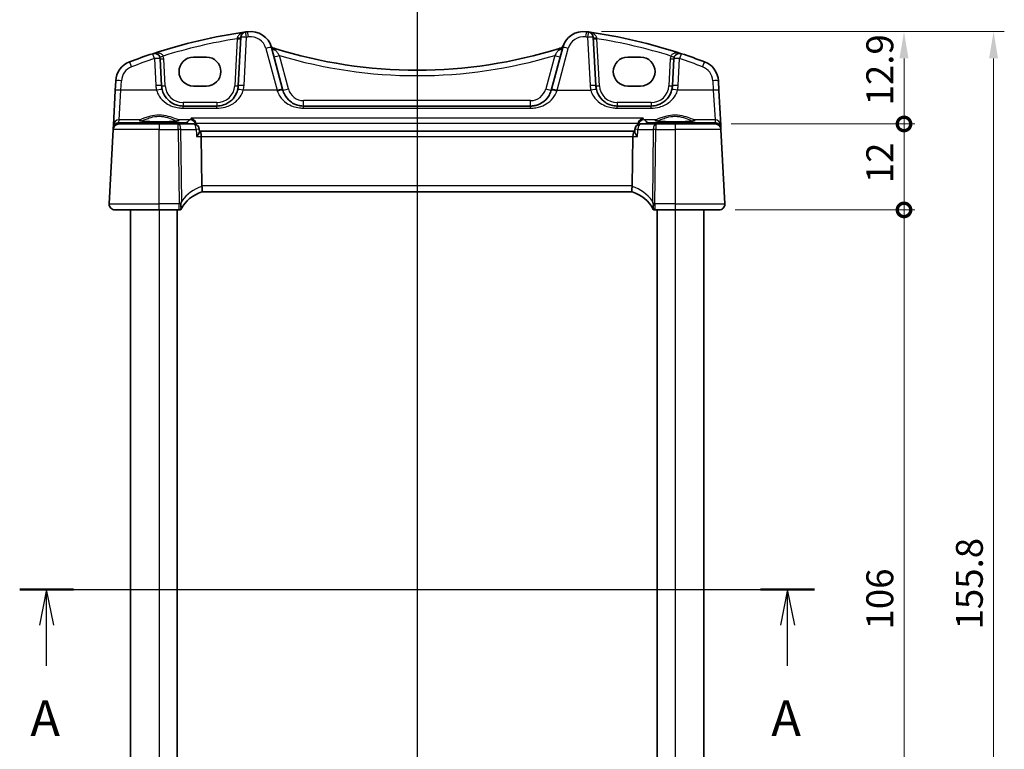
# Model space of a CAD drawing. Units: millimetres. Extents: x 22 to 2994, y 12 to 574.
# Drawn here: x 897 to 1034, y 378 to 480 of the extents above; entities that cross this region are included whole.
import ezdxf

# ---------------------------------------------------------------- set-up
doc = ezdxf.new("R2010")
doc.units = ezdxf.units.MM
doc.header["$LTSCALE"] = 1.5
doc.layers.get('Defpoints').update_dxf_attribs({"lineweight": 25})
for name, color, linetype, lineweight in [('Dimension (ISO)', 7, 'Continuous', 18), ('Section Line (ISO)', 7, 'Continuous', 25), ('Visible (ISO)', 7, 'Continuous', 35), ('Visible Narrow (ISO)', 7, 'Continuous', 25)]:
    doc.layers.add(name, color=color, linetype=linetype, lineweight=lineweight)
doc.styles.add('Note Text (TK)', font='MS PGothic.ttf')
doc.dimstyles.new('Default - Method 1b (TK)', dxfattribs={"dimscale": 1.5, "dimtxt": 2.5, "dimasz": 2.5, "dimexe": 1, "dimexo": 1.5, "dimgap": 1, "dimtad": 1, "dimtoh": 1, "dimrnd": 1e-08, "dimdsep": 46, "dimtxsty": 'Note Text (TK)', "dimcen": 0.09, "dimdle": 5, "dimclrd": 100, "dimclre": 100, "dimclrt": 7, "dimadec": 1, "dimazin": 1, "dimtfac": 1, "dimtmove": 0, "dimatfit": 3, "dimfxl": 1, "dimtolj": 1, "dimlwd": -1, "dimlwe": -1, "dimarcsym": 0})

# ---------------------------------------------------------------- blocks, each defined once
blk = doc.blocks.new('2dTransSection0')
at = {"layer": 'Section Line (ISO)', "linetype": 'Continuous'}
for p, q in [((155.962, 201.972), (211.419, 201.972)), ((157.839, 201.972), (157.339, 199.472)), ((157.839, 199.472), (157.839, 201.972)), ((158.339, 199.472), (157.839, 201.972)), ((209.542, 201.972), (209.042, 199.472)), ((209.542, 199.472), (209.542, 201.972)), ((210.042, 199.472), (209.542, 201.972)), ((157.839, 196.631), (157.839, 199.472)), ((209.542, 196.631), (209.542, 199.472))]:
    blk.add_line(p, q, dxfattribs=at)
at = {"layer": 'Section Line (ISO)', "linetype": 'Continuous', "lineweight": 50}
for p, q in [((155.962, 201.972), (159.716, 201.972)), ((207.665, 201.972), (211.419, 201.972))]:
    blk.add_line(p, q, dxfattribs=at)
at = {"layer": 'Section Line (ISO)', "char_height": 2.5, "attachment_point": 7, "style": 'Note Text (TK)'}
for insert in [(156.703, 190.943), (208.406, 190.943)]:
    blk.add_mtext('A', dxfattribs=dict(at, insert=insert))
blk = doc.blocks.new('2dTransSection1')
at = {"layer": 'Section Line (ISO)', "linetype": 'Continuous'}
for p, q in [((181.395, 245.751), (181.395, 155.351)), ((181.395, 243.781), (178.895, 244.281)), ((176.021, 243.781), (178.895, 243.781)), ((178.895, 243.781), (181.395, 243.781)), ((178.895, 243.281), (181.395, 243.781)), ((181.395, 157.321), (178.895, 157.821)), ((176.021, 157.321), (178.895, 157.321)), ((178.895, 157.321), (181.395, 157.321)), ((178.895, 156.821), (181.395, 157.321))]:
    blk.add_line(p, q, dxfattribs=at)
at = {"layer": 'Section Line (ISO)', "linetype": 'Continuous', "lineweight": 50}
for p, q in [((181.395, 245.751), (181.395, 241.811)), ((181.395, 159.292), (181.395, 155.351))]:
    blk.add_line(p, q, dxfattribs=at)
at = {"layer": 'Section Line (ISO)', "char_height": 2.5, "attachment_point": 7, "style": 'Note Text (TK)'}
for insert in [(170.784, 242.553), (170.784, 156.093)]:
    blk.add_mtext('B', dxfattribs=dict(at, insert=insert))
blk = doc.blocks.new('_DotSmall')
at = {"color": 0, "linetype": 'ByBlock', "const_width": 0.5}
blk.add_lwpolyline([(-0.0625, 0, 1), (0.0625, 0, 1)], format="xyb", close=True, dxfattribs=at)
blk = doc.blocks.new('*D21')
at = {"layer": 'Defpoints', "color": 0}
for p in [(975.54, 477.84), (1020, 477.84), (993.65, 464.94)]:
    blk.add_point(p, dxfattribs=at)
at = {"layer": 'Dimension (ISO)', "color": 100}
for p, q in [((977.79, 477.84), (1021.5, 477.84)), ((1020, 464.94), (1020, 474.09)), ((995.9, 464.94), (1021.5, 464.94))]:
    blk.add_line(p, q, dxfattribs=at)
blk.add_solid([(1019.37, 474.09), (1020.62, 474.09), (1020, 477.84)], dxfattribs=at)
at = {"layer": 'Dimension (ISO)', "color": 100, "xscale": 3.75, "yscale": 3.75, "zscale": 3.75, "rotation": 270}
blk.add_blockref('_DotSmall', (1020, 464.94), dxfattribs=at)
at = {"layer": 'Dimension (ISO)', "color": 7, "insert": (1016.62, 467.53), "char_height": 3.75, "attachment_point": 4, "rotation": 90, "style": 'Note Text (TK)'}
blk.add_mtext('\\A1;12.9', dxfattribs=at)
blk = doc.blocks.new('*D22')
at = {"layer": 'Defpoints', "color": 0}
for p in [(993.65, 464.94), (1020, 464.94), (994.2, 452.94)]:
    blk.add_point(p, dxfattribs=at)
at = {"layer": 'Dimension (ISO)', "color": 100}
for p, q in [((995.9, 464.94), (1021.5, 464.94)), ((1020, 452.94), (1020, 464.94)), ((996.45, 452.94), (1021.5, 452.94))]:
    blk.add_line(p, q, dxfattribs=at)
at = {"layer": 'Dimension (ISO)', "color": 100, "xscale": 3.75, "yscale": 3.75, "zscale": 3.75}
for p, rotation in [((1020, 464.94), 90), ((1020, 452.94), 270)]:
    blk.add_blockref('_DotSmall', p, dxfattribs=dict(at, rotation=rotation))
at = {"layer": 'Dimension (ISO)', "color": 7, "insert": (1016.62, 456.66), "char_height": 3.75, "attachment_point": 4, "rotation": 90, "style": 'Note Text (TK)'}
blk.add_mtext('\\A1;12', dxfattribs=at)
blk = doc.blocks.new('*D23')
at = {"layer": 'Defpoints', "color": 0}
for p in [(994.2, 452.94), (1020, 452.94), (994.2, 346.94)]:
    blk.add_point(p, dxfattribs=at)
at = {"layer": 'Dimension (ISO)', "color": 100}
for p, q in [((996.45, 452.94), (1021.5, 452.94)), ((1020, 346.94), (1020, 452.94)), ((996.45, 346.94), (1021.5, 346.94))]:
    blk.add_line(p, q, dxfattribs=at)
at = {"layer": 'Dimension (ISO)', "color": 100, "xscale": 3.75, "yscale": 3.75, "zscale": 3.75}
for p, rotation in [((1020, 452.94), 90), ((1020, 346.94), 270)]:
    blk.add_blockref('_DotSmall', p, dxfattribs=dict(at, rotation=rotation))
at = {"layer": 'Dimension (ISO)', "color": 7, "insert": (1016.62, 394.34), "char_height": 3.75, "attachment_point": 4, "rotation": 90, "style": 'Note Text (TK)'}
blk.add_mtext('\\A1;106', dxfattribs=at)
blk = doc.blocks.new('*D25')
at = {"layer": 'Defpoints', "color": 0}
for p in [(975.54, 477.84), (975.54, 322.04), (1032.5, 322.04)]:
    blk.add_point(p, dxfattribs=at)
at = {"layer": 'Dimension (ISO)', "color": 100}
for p, q in [((977.79, 477.84), (1034, 477.84)), ((1032.5, 474.09), (1032.5, 325.79)), ((977.79, 322.04), (1034, 322.04))]:
    blk.add_line(p, q, dxfattribs=at)
for points in [[(1031.87, 474.09), (1033.12, 474.09), (1032.5, 477.84)], [(1031.87, 325.79), (1033.12, 325.79), (1032.5, 322.04)]]:
    blk.add_solid(points, dxfattribs=at)
at = {"layer": 'Dimension (ISO)', "color": 7, "insert": (1029.12, 394.35), "char_height": 3.75, "attachment_point": 4, "rotation": 90, "style": 'Note Text (TK)'}
blk.add_mtext('\\A1;155.8', dxfattribs=at)

msp = doc.modelspace()

# ---------------------------------------------------------------- linework, layer by layer
at = {"layer": 'Visible (ISO)'}
for p, q in [((927.4434, 477.0398), (927.0895, 470.2868)), ((976.9915, 470.2868), (976.6376, 477.0398)), ((933.2795, 469.7877), (931.7133, 475.6331)), ((972.3678, 475.6331), (970.8015, 469.7877)), ((920.8405, 474.269), (922.6405, 474.269)), ((981.4405, 474.269), (983.2405, 474.269)), ((916.3915, 470.2868), (916.1949, 474.0384)), ((987.8861, 474.0384), (987.6895, 470.2868)), ((909.9848, 470.9611), (909.9146, 469.6225)), ((922.6405, 470.2261), (920.8405, 470.2261)), ((983.2405, 470.2261), (981.4405, 470.2261)), ((994.1664, 469.6225), (994.0963, 470.9611)), ((909.9146, 469.6225), (909.6595, 464.7547)), ((933.3118, 469.6674), (933.2795, 469.7877)), ((970.8015, 469.7877), (970.7693, 469.6674)), ((994.4215, 464.7547), (994.1664, 469.6225)), ((924.0936, 467.4439), (919.3874, 467.4439)), ((967.8715, 467.4439), (936.2095, 467.4439)), ((984.6936, 467.4439), (979.9874, 467.4439)), ((909.6595, 464.7547), (909.6389, 464.361)), ((910.4286, 464.9439), (916.0405, 464.9439)), ((918.7128, 464.9439), (916.0405, 464.9439)), ((920.8532, 464.9439), (918.7128, 464.9439)), ((985.3682, 464.9439), (983.2278, 464.9439)), ((988.0405, 464.9439), (985.3682, 464.9439)), ((988.0405, 464.9439), (993.6524, 464.9439)), ((994.4422, 464.361), (994.4215, 464.7547)), ((909.6297, 464.1857), (909.0846, 453.7857)), ((909.6389, 464.361), (909.6297, 464.1857)), ((921.6697, 463.8765), (921.6519, 464.1893)), ((921.7252, 463.9439), (921.6659, 463.9439)), ((982.3558, 463.9439), (921.7252, 463.9439)), ((921.9992, 456.2857), (921.9138, 463.1857)), ((982.0819, 456.2857), (982.1672, 463.1857)), ((982.4151, 463.9439), (982.3558, 463.9439)), ((982.4113, 463.8765), (982.4291, 464.1893)), ((994.4513, 464.1857), (994.4422, 464.361)), ((994.9964, 453.7857), (994.4513, 464.1857)), ((922.0096, 455.4439), (982.0714, 455.4439)), ((916.0405, 452.9439), (909.8835, 452.9439)), ((912.0405, 452.9439), (912.0405, 346.9439)), ((916.0405, 452.9439), (918.8415, 452.9439)), ((918.5405, 452.9439), (918.5405, 346.9439)), ((918.8415, 452.9439), (919.0405, 452.9439)), ((985.0405, 452.9439), (985.2395, 452.9439)), ((985.2395, 452.9439), (988.0405, 452.9439)), ((985.5405, 452.9439), (985.5405, 346.9439)), ((994.1975, 452.9439), (988.0405, 452.9439)), ((992.0405, 452.9439), (992.0405, 346.9439))]:
    msp.add_line(p, q, dxfattribs=at)
for centre, radius, start, end in [((938.6341, 403.5293), 75, 98.050768, 108.251063), ((928.2423, 476.998), 0.8, 98.050768, 177), ((938.6341, 403.5293), 75, 97.837797, 98.050768), ((928.8155, 474.8566), 3, 15, 97.837797), ((975.2655, 474.8566), 3, 82.162203, 165), ((965.447, 403.5293), 75, 81.949232, 82.162203), ((965.447, 403.5293), 75, 71.748937, 81.949232), ((975.8387, 476.998), 0.8, 3, 81.949232), ((932.3375, 476.2834), 0.8, 202.052274, 252.460685), ((952.0405, 538.6242), 66.1803, 252.460685, 252.540321), ((952.0405, 538.6242), 66.1803, 252.540321, 287.459679), ((952.0405, 538.6242), 66.1803, 287.459679, 287.539315), ((971.7435, 476.2834), 0.8, 287.539315, 337.947726), ((938.6341, 403.5293), 75, 108.251063, 110.872988), ((915.396, 473.9965), 0.8, 3, 108.251063), ((988.685, 473.9965), 0.8, 71.748937, 177), ((965.447, 403.5293), 75, 69.127012, 71.748937), ((912.9806, 470.8041), 3, 110.872988, 177), ((991.1004, 470.8041), 3, 3, 69.127012), ((919.3874, 470.4439), 3, 183, 193.130038), ((924.0936, 470.4439), 3, 346.869962, 357), ((979.9874, 470.4439), 3, 183, 193.130038), ((984.6936, 470.4439), 3, 346.869962, 357), ((910.4286, 464.1439), 0.8, 90, 177), ((920.8532, 464.1439), 0.8, 3.255966, 90), ((983.2278, 464.1439), 0.8, 90, 176.744034), ((993.6524, 464.1439), 0.8, 3, 90), ((923.493, 450.669), 5, 107.248546, 151.991018), ((980.588, 450.669), 5, 28.008982, 72.751454), ((909.8835, 453.7439), 0.8, 177, 270), ((994.1975, 453.7439), 0.8, 270, 3)]:
    msp.add_arc(centre, radius, start, end, dxfattribs=at)
for centre, major_axis, ratio, start_param, end_param in [((920.8405, 472.2476), (0, 2.0215), 0.99999833, 0, 3.14159265), ((922.6405, 472.2476), (0, -2.0215), 0.99999833, 0, 3.14159265), ((981.4405, 472.2476), (0, 2.0215), 0.99999833, 0, 3.14159265), ((983.2405, 472.2476), (0, -2.0215), 0.99999833, 0, 3.14159265), ((921.7252, 463.1439), (0, -0.8), 0.23606798, 1.6231562, 3.14159265), ((982.3558, 463.1439), (0, 0.8), 0.23606798, 0, 1.51843645), ((923.6019, 456.2439), (-1.6024, 0.0622), 0.49772505, 0.02548907, 0.1198998), ((980.4791, 456.2439), (1.6024, 0.0622), 0.49772505, 6.16328551, 6.25769624)]:
    msp.add_ellipse(centre, major_axis=major_axis, ratio=ratio, start_param=start_param, end_param=end_param, dxfattribs=at)
for points, knots in [([(919.3874, 467.4439), (919.2332, 467.4439), (919.0788, 467.4558), (918.6855, 467.5169), (918.4513, 467.5837), (917.9683, 467.7854), (917.7253, 467.9307), (917.2005, 468.3528), (916.9416, 468.6603), (916.6237, 469.2475), (916.5271, 469.4996), (916.4658, 469.7624)], [0, 0, 0, 0, 0.058613538, 0.058613538, 0.152395198, 0.152395198, 0.264763792, 0.264763792, 0.422507422, 0.422507422, 0.525337368, 0.525337368, 0.525337368, 0.525337368]), ([(927.0152, 469.7624), (926.9637, 469.5415), (926.8873, 469.328), (926.6336, 468.8083), (926.4241, 468.5234), (925.8523, 467.9723), (925.4617, 467.7345), (924.7288, 467.4955), (924.4118, 467.4439), (924.0936, 467.4439)], [-0.525344906, -0.525344906, -0.525344906, -0.525344906, -0.438927758, -0.438927758, -0.300660322, -0.300660322, -0.120912656, -0.120912656, 0, 0, 0, 0]), ([(936.2095, 467.4439), (936.0553, 467.4439), (935.901, 467.4558), (935.5076, 467.5169), (935.2734, 467.5837), (934.7903, 467.7854), (934.5472, 467.9308), (934.0225, 468.353), (933.7636, 468.6604), (933.461, 469.2194), (933.373, 469.4388), (933.3118, 469.6674)], [0, 0, 0, 0, 0.058615807, 0.058615807, 0.152401098, 0.152401098, 0.264808296, 0.264808296, 0.422505167, 0.422505167, 0.512889529, 0.512889529, 0.512889529, 0.512889529]), ([(970.7693, 469.6674), (970.7094, 469.444), (970.624, 469.2294), (970.3294, 468.6781), (970.0764, 468.373), (969.5467, 467.9374), (969.2882, 467.782), (968.8338, 467.5963), (968.652, 467.5409), (968.271, 467.464), (968.0713, 467.4439), (967.8715, 467.4439)], [-0.512897862, -0.512897862, -0.512897862, -0.512897862, -0.424580407, -0.424580407, -0.269100258, -0.269100258, -0.149500143, -0.149500143, -0.075926987, -0.075926987, 0, 0, 0, 0]), ([(979.9874, 467.4439), (979.8332, 467.4439), (979.6788, 467.4558), (979.2855, 467.5169), (979.0513, 467.5837), (978.5683, 467.7854), (978.3253, 467.9307), (977.8005, 468.3528), (977.5416, 468.6603), (977.2237, 469.2475), (977.1271, 469.4996), (977.0658, 469.7624)], [0, 0, 0, 0, 0.058613538, 0.058613538, 0.152395198, 0.152395198, 0.264763792, 0.264763792, 0.422507422, 0.422507422, 0.525337368, 0.525337368, 0.525337368, 0.525337368]), ([(987.6152, 469.7624), (987.5637, 469.5415), (987.4873, 469.328), (987.2336, 468.8083), (987.0241, 468.5234), (986.4523, 467.9723), (986.0617, 467.7345), (985.3288, 467.4955), (985.0118, 467.4439), (984.6936, 467.4439)], [-0.525344906, -0.525344906, -0.525344906, -0.525344906, -0.438927758, -0.438927758, -0.300660322, -0.300660322, -0.120912656, -0.120912656, 0, 0, 0, 0]), ([(918.7154, 465.4002), (918.7155, 465.4003), (918.7093, 465.3974), (918.6734, 465.3856), (918.6218, 465.3731), (918.5029, 465.3525), (918.4427, 465.3438), (918.301, 465.3263), (918.2181, 465.3176), (918.0332, 465.301), (917.9307, 465.2931), (917.7097, 465.2786), (917.5909, 465.272), (917.3407, 465.2602), (917.2093, 465.2551), (916.9372, 465.2465), (916.7965, 465.2431), (916.5099, 465.238), (916.3639, 465.2363), (916.0704, 465.2349), (915.9228, 465.2351), (915.6299, 465.2373), (915.4846, 465.2393), (915.2001, 465.2451), (915.0608, 465.2489), (914.792, 465.2581), (914.6624, 465.2636), (914.4165, 465.276), (914.3001, 465.283), (914.084, 465.2981), (913.984, 465.3063), (913.804, 465.3237), (913.7237, 465.3328), (913.5861, 465.3512), (913.5282, 465.3606), (913.4395, 465.378), (913.4065, 465.3863), (913.3734, 465.3966), (913.3655, 465.4003), (913.3656, 465.4001)], [-1.41012705, -1.41012705, -1.41012705, -1.41012705, -1.33525496, -1.33525496, -1.14370809, -1.14370809, -1.00232638, -1.00232638, -0.85106713, -0.85106713, -0.6956669, -0.6956669, -0.53847272, -0.53847272, -0.38046519, -0.38046519, -0.22208309, -0.22208309, -0.06353441, -0.06353441, 0.09507511, 0.09507511, 0.25367844, 0.25367844, 0.41220447, 0.41220447, 0.570533, 0.570533, 0.72842184, 0.72842184, 0.88534934, 0.88534934, 1.04010474, 1.04010474, 1.18957008, 1.18957008, 1.32495571, 1.32495571, 1.41012704, 1.41012704, 1.41012704, 1.41012704]), ([(921.182, 465.0345), (921.1574, 465.1189), (921.1219, 465.1982), (921.023, 465.365), (920.9549, 465.4467), (920.7675, 465.6216), (920.6345, 465.7008), (920.4988, 465.7472), (920.4976, 465.7476), (920.4964, 465.748)], [-0.12267256, -0.12267256, -0.12267256, -0.12267256, -0.094539935, -0.094539935, -0.057740109, -0.057740109, 0, 0, 0.000511866, 0.000511866, 0.000511866, 0.000511866]), ([(982.899, 465.0345), (982.9236, 465.1189), (982.9591, 465.1982), (983.0581, 465.365), (983.1261, 465.4467), (983.3136, 465.6216), (983.4465, 465.7008), (983.5822, 465.7472), (983.5834, 465.7476), (983.5846, 465.748)], [0, 0, 0, 0, 0.026399722, 0.026399722, 0.060932767, 0.060932767, 0.115116223, 0.115116223, 0.115596559, 0.115596559, 0.115596559, 0.115596559]), ([(990.7154, 465.4002), (990.7155, 465.4003), (990.7093, 465.3974), (990.6734, 465.3856), (990.6218, 465.3731), (990.5029, 465.3525), (990.4427, 465.3438), (990.301, 465.3263), (990.2181, 465.3176), (990.0332, 465.301), (989.9307, 465.2931), (989.7097, 465.2786), (989.5909, 465.272), (989.3407, 465.2602), (989.2093, 465.2551), (988.9372, 465.2465), (988.7965, 465.2431), (988.5099, 465.238), (988.3639, 465.2363), (988.0704, 465.2349), (987.9228, 465.2351), (987.6299, 465.2373), (987.4846, 465.2393), (987.2001, 465.2451), (987.0608, 465.2489), (986.792, 465.2581), (986.6624, 465.2636), (986.4165, 465.276), (986.3001, 465.283), (986.084, 465.2981), (985.984, 465.3063), (985.804, 465.3237), (985.7237, 465.3328), (985.5861, 465.3512), (985.5282, 465.3606), (985.4395, 465.378), (985.4065, 465.3863), (985.3734, 465.3966), (985.3655, 465.4003), (985.3656, 465.4001)], [-1.41012705, -1.41012705, -1.41012705, -1.41012705, -1.33525496, -1.33525496, -1.14370809, -1.14370809, -1.00232638, -1.00232638, -0.85106713, -0.85106713, -0.6956669, -0.6956669, -0.53847272, -0.53847272, -0.38046519, -0.38046519, -0.22208309, -0.22208309, -0.06353441, -0.06353441, 0.09507511, 0.09507511, 0.25367844, 0.25367844, 0.41220447, 0.41220447, 0.570533, 0.570533, 0.72842184, 0.72842184, 0.88534934, 0.88534934, 1.04010474, 1.04010474, 1.18957008, 1.18957008, 1.32495571, 1.32495571, 1.41012704, 1.41012704, 1.41012704, 1.41012704]), ([(921.2674, 463.1857), (921.2685, 463.187), (921.2696, 463.1884), (921.356, 463.2916), (921.4333, 463.3932), (921.5567, 463.5779), (921.6055, 463.6632), (921.6591, 463.7915), (921.6718, 463.84), (921.6697, 463.8765)], [-0.123180343, -0.123180343, -0.123180343, -0.123180343, -0.122630797, -0.122630797, -0.080489459, -0.080489459, -0.041044716, -0.041044716, -0.011319765, -0.011319765, -0.011319765, -0.011319765]), ([(982.8136, 463.1857), (982.8125, 463.187), (982.8114, 463.1884), (982.7493, 463.2625), (982.6926, 463.3351), (982.5931, 463.473), (982.5495, 463.5391), (982.4685, 463.6786), (982.4349, 463.7506), (982.4133, 463.8344), (982.4102, 463.8572), (982.4113, 463.8766)], [-0.000554293, -0.000554293, -0.000554293, -0.000554293, 0, 0, 0.030370042, 0.030370042, 0.0596854, 0.0596854, 0.096349871, 0.096349871, 0.112246944, 0.112246944, 0.112246944, 0.112246944]), ([(922.0104, 455.4441), (922.0177, 455.4464), (922.0302, 455.4633), (922.0507, 455.5422), (922.058, 455.5984), (922.0622, 455.7399), (922.0593, 455.8232), (922.042, 456.0087), (922.0276, 456.1091), (922.0072, 456.2102)], [-0.124020053, -0.124020053, -0.124020053, -0.124020053, -0.091975893, -0.091975893, -0.061289079, -0.061289079, -0.030976572, -0.030976572, 0, 0, 0, 0]), ([(982.0706, 455.4441), (982.0634, 455.4463), (982.0512, 455.4628), (982.0306, 455.5401), (982.0232, 455.5961), (982.0188, 455.7369), (982.0215, 455.8194), (982.0342, 455.9577), (982.04, 456.0069), (982.0546, 456.1077), (982.0635, 456.1589), (982.0738, 456.2102)], [0, 0, 0, 0, 0.025855722, 0.025855722, 0.051133171, 0.051133171, 0.075847635, 0.075847635, 0.088702624, 0.088702624, 0.101591527, 0.101591527, 0.101591527, 0.101591527]), ([(919.0755, 453.7868), (919.0732, 453.779), (919.0711, 453.7711), (919.0626, 453.734), (919.0595, 453.704), (919.057, 453.6299), (919.0601, 453.5831), (919.0731, 453.4662), (919.0851, 453.3964), (919.0983, 453.3024), (919.1015, 453.2772), (919.1055, 453.238), (919.1067, 453.2233), (919.1076, 453.2091)], [0.003351445, 0.003351445, 0.003351445, 0.003351445, 0.0058265069, 0.0058265069, 0.0147992397, 0.0147992397, 0.0281183857, 0.0281183857, 0.047086698, 0.047086698, 0.0544350575, 0.0544350575, 0.0590881429, 0.0590881429, 0.0590881429, 0.0590881429]), ([(919.194, 454.169), (919.1929, 454.1655), (919.1918, 454.162), (919.1522, 454.0355), (919.1135, 453.9113), (919.0755, 453.7868)], [-0.0011363649, -0.0011363649, -0.0011363649, -0.0011363649, 0, 0, 0.0394486176, 0.0394486176, 0.0394486176, 0.0394486176]), ([(985.0055, 453.7868), (984.9675, 453.9113), (984.9289, 454.0355), (984.8892, 454.162), (984.8881, 454.1655), (984.887, 454.169)], [0.0004649143, 0.0004649143, 0.0004649143, 0.0004649143, 0.0399324582, 0.0399324582, 0.0410693684, 0.0410693684, 0.0410693684, 0.0410693684]), ([(984.9734, 453.2091), (984.9767, 453.2616), (984.9849, 453.3205), (985.0047, 453.4517), (985.0153, 453.5189), (985.0224, 453.6139), (985.0236, 453.645), (985.0218, 453.6952), (985.0202, 453.7144), (985.0146, 453.7516), (985.0108, 453.7695), (985.0055, 453.7868)], [0.0340281093, 0.0340281093, 0.0340281093, 0.0340281093, 0.0568450001, 0.0568450001, 0.0804124676, 0.0804124676, 0.0914499952, 0.0914499952, 0.0982665361, 0.0982665361, 0.104789179, 0.104789179, 0.104789179, 0.104789179]), ([(919.0405, 452.9439), (919.0405, 452.9439), (919.0489, 452.9605), (919.0716, 453.0037), (919.075, 453.0101), (919.0787, 453.017)], [0.2885452289, 0.2885452289, 0.2885452289, 0.2885452289, 0.3190596528, 0.3190596528, 0.3239079796, 0.3239079796, 0.3239079796, 0.3239079796]), ([(919.1076, 453.2091), (919.1082, 453.1988), (919.1086, 453.1888), (919.1098, 453.113), (919.1002, 453.0576), (919.0787, 453.017)], [0.0691985317, 0.0691985317, 0.0691985317, 0.0691985317, 0.0736411164, 0.0736411164, 0.1034937724, 0.1034937724, 0.1034937724, 0.1034937724]), ([(985.0024, 453.017), (984.9808, 453.0576), (984.9712, 453.113), (984.9724, 453.1888), (984.9728, 453.1988), (984.9734, 453.2091)], [0, 0, 0, 0, 0.0297289696, 0.0297289696, 0.0341531476, 0.0341531476, 0.0341531476, 0.0341531476]), ([(985.0024, 453.017), (985.0052, 453.0116), (985.0079, 453.0066), (985.0315, 452.9618), (985.0405, 452.9439), (985.0405, 452.9439)], [0.5556761519, 0.5556761519, 0.5556761519, 0.5556761519, 0.5594674205, 0.5594674205, 0.5911287007, 0.5911287007, 0.5911287007, 0.5911287007])]:
    msp.add_open_spline(points, degree=3, knots=knots, dxfattribs=at)
for points in [[(921.2134, 464.8582), (921.2093, 464.918), (921.1988, 464.9771), (921.182, 465.0345)], [(982.899, 465.0345), (982.8822, 464.9772), (982.8717, 464.918), (982.8676, 464.8582)]]:
    msp.add_open_spline(points, degree=3, dxfattribs=at)
at = {"layer": 'Visible Narrow (ISO)'}
for p, q in [((926.9338, 476.8428), (926.5902, 470.2868)), ((927.8884, 470.3077), (928.2423, 477.0607)), ((975.8387, 477.0607), (976.1926, 470.3077)), ((977.4908, 470.2868), (977.1472, 476.8428)), ((930.9405, 475.4888), (932.5068, 469.6434)), ((971.5742, 469.6434), (973.1405, 475.4888)), ((934.0845, 469.8326), (932.8343, 474.4984)), ((971.2467, 474.4984), (969.9965, 469.8326)), ((915.396, 474.0593), (915.5926, 470.3077)), ((916.8908, 470.2868), (916.6942, 474.0384)), ((987.3868, 474.0384), (987.1902, 470.2868)), ((988.4884, 470.3077), (988.685, 474.0593)), ((910.7135, 469.6434), (910.7837, 470.982)), ((993.2974, 470.982), (993.3675, 469.6434)), ((910.4584, 465.5103), (910.7135, 469.6434)), ((915.6867, 469.6434), (910.7135, 469.6434)), ((932.5068, 469.6434), (927.7943, 469.6434)), ((932.5068, 469.6434), (932.539, 469.5413)), ((971.542, 469.5413), (971.5742, 469.6434)), ((971.5742, 469.6434), (976.2867, 469.6434)), ((993.3675, 469.6434), (988.3943, 469.6434)), ((993.3675, 469.6434), (993.6226, 465.5103)), ((919.3874, 467.9177), (919.3874, 467.4439)), ((924.0936, 467.9177), (919.3874, 467.9177)), ((919.3874, 467.1499), (919.3874, 467.4439)), ((924.0936, 467.9177), (924.0936, 467.4439)), ((924.0936, 467.1499), (924.0936, 467.4439)), ((936.2095, 467.4439), (936.2095, 468.202)), ((967.8715, 468.202), (936.2095, 468.202)), ((936.2095, 467.1499), (936.2095, 467.4439)), ((967.8715, 467.4439), (967.8715, 468.202)), ((967.8715, 467.1499), (967.8715, 467.4439)), ((979.9874, 467.9177), (979.9874, 467.4439)), ((984.6936, 467.9177), (979.9874, 467.9177)), ((979.9874, 467.1499), (979.9874, 467.4439)), ((984.6936, 467.9177), (984.6936, 467.4439)), ((984.6936, 467.1499), (984.6936, 467.4439)), ((919.3874, 467.1499), (924.0936, 467.1499)), ((936.2095, 467.1499), (967.8715, 467.1499)), ((979.9874, 467.1499), (984.6936, 467.1499)), ((910.4381, 465.1223), (910.4584, 465.5103)), ((910.6842, 465.0832), (910.4381, 465.1223)), ((913.3327, 465.5103), (910.4584, 465.5103)), ((919.8226, 465.0832), (910.6842, 465.0832)), ((910.6842, 465.0832), (910.6842, 464.9439)), ((916.0405, 464.9439), (916.0405, 464.1857)), ((918.7128, 464.1857), (918.7128, 464.9439)), ((920.3539, 465.5103), (918.7483, 465.5103)), ((919.8226, 464.9439), (919.8226, 465.0832)), ((983.5846, 465.748), (920.4964, 465.748)), ((921.182, 465.0345), (982.899, 465.0345)), ((985.3327, 465.5103), (983.7272, 465.5103)), ((993.3968, 465.0832), (984.2584, 465.0832)), ((984.2584, 465.0832), (984.2584, 464.9439)), ((985.3682, 464.9439), (985.3682, 464.1857)), ((988.0405, 464.9439), (988.0405, 464.1857)), ((993.6226, 465.5103), (990.7483, 465.5103)), ((993.643, 465.1223), (993.3968, 465.0832)), ((993.3968, 464.9439), (993.3968, 465.0832)), ((993.6226, 465.5103), (993.643, 465.1223)), ((916.0405, 464.1857), (909.6297, 464.1857)), ((916.0405, 464.1857), (918.7128, 464.1857)), ((916.0405, 453.7857), (916.0405, 464.1857)), ((918.7128, 464.1857), (918.8415, 453.7857)), ((919.194, 454.169), (919.0701, 464.1857)), ((919.0701, 464.1857), (921.2105, 464.1857)), ((921.2674, 463.1857), (921.9138, 463.1857)), ((921.9138, 463.1857), (982.1672, 463.1857)), ((982.1672, 463.1857), (982.8136, 463.1857)), ((982.8705, 464.1857), (985.0109, 464.1857)), ((985.0109, 464.1857), (984.887, 454.169)), ((985.2395, 453.7857), (985.3682, 464.1857)), ((985.3682, 464.1857), (988.0405, 464.1857)), ((994.4513, 464.1857), (988.0405, 464.1857)), ((988.0405, 464.1857), (988.0405, 453.7857)), ((982.0819, 456.2857), (921.9992, 456.2857)), ((909.0846, 453.7857), (916.0405, 453.7857)), ((916.0405, 452.9439), (916.0405, 453.7857)), ((918.8415, 453.7857), (916.0405, 453.7857)), ((918.8415, 452.9439), (918.8415, 453.7857)), ((985.2395, 453.7857), (985.2395, 452.9439)), ((988.0405, 453.7857), (985.2395, 453.7857)), ((988.0405, 453.7857), (988.0405, 452.9439)), ((988.0405, 453.7857), (994.9964, 453.7857)), ((916.0405, 452.9439), (916.0405, 346.9439)), ((988.0405, 452.9439), (988.0405, 346.9439))]:
    msp.add_line(p, q, dxfattribs=at)
for centre, radius, start, end in [((938.6341, 403.5711), 74.2, 99.0726, 107.264488), ((938.6341, 403.592), 74.2, 97.837797, 98.050768), ((928.8155, 474.9194), 2.2, 15, 97.837797), ((975.2655, 474.9194), 2.2, 82.162203, 165), ((965.447, 403.592), 74.2, 81.949232, 82.162203), ((965.447, 403.5711), 74.2, 72.735512, 80.9274), ((915.396, 473.9703), 1.3, 3, 20.614717), ((952.0405, 538.666), 66.9803, 253.336877, 286.663123), ((988.685, 473.9703), 1.3, 159.385283, 177), ((912.9806, 470.8668), 2.2, 110.872988, 177), ((938.6341, 403.592), 74.2, 108.251063, 110.872988), ((965.447, 403.592), 74.2, 69.127012, 71.748937), ((991.1004, 470.8668), 2.2, 3, 69.127012), ((919.3874, 470.5066), 3.8, 183, 193.130038), ((919.3874, 470.4177), 2.5, 183, 270), ((924.0936, 470.4177), 2.5, 270, 357), ((924.0936, 470.5066), 3.8, 346.869962, 357), ((979.9874, 470.5066), 3.8, 183, 193.130038), ((979.9874, 470.4177), 2.5, 183, 270), ((984.6936, 470.4177), 2.5, 270, 357), ((984.6936, 470.5066), 3.8, 346.869962, 357), ((936.2095, 470.402), 2.2, 195, 270), ((967.8715, 470.402), 2.2, 270, 345), ((923.8503, 450.7109), 5.8, 108.528273, 143.398951), ((980.2307, 450.7109), 5.8, 36.601049, 71.471727)]:
    msp.add_arc(centre, radius, start, end, dxfattribs=at)
for centre, major_axis, ratio, start_param, end_param in [((926.9338, 476.869), (0.4993, -0.0262), 0.05226443, 4.71512804, 6.28318531), ((926.9441, 477.066), (0.4993, -0.0262), 0.19748183, 4.74624408, 6.28318531), ((928.2423, 476.998), (-0.7989, 0.0419), 0.07835223, 4.71649523, 6.28318531), ((928.2423, 476.998), (-0.112, 0.7921), 0.01102154, 4.79015317, 6.28318531), ((928.5155, 477.0361), (-0.1091, 0.7925), 0.01073186, 4.79019359, 6.28318531), ((975.5655, 477.0361), (0.1091, 0.7925), 0.01073187, 0, 1.49299171), ((975.8387, 476.998), (0.112, 0.7921), 0.01102154, 0, 1.49303214), ((975.8387, 476.998), (0.7989, 0.0419), 0.07835223, 0, 1.56669009), ((977.1369, 477.066), (-0.4993, -0.0262), 0.19748183, 0, 1.53694123), ((977.1472, 476.869), (-0.4993, -0.0262), 0.05226443, 0, 1.56805727), ((930.9405, 475.426), (0.7727, 0.2071), 0.0758013, 0, 1.55048822), ((932.3848, 476.1605), (-0.7514, -0.2745), 0.90384534, 0, 0.96971103), ((932.486, 475.8401), (-0.7727, -0.2071), 0.70987135, 0, 1.16003431), ((931.9441, 474.7297), (0.24, 0.7631), 0.0157222, 0, 0.36067808), ((971.595, 475.8401), (0.7727, -0.2071), 0.70987133, 5.12315098, 6.28318533), ((972.1369, 474.7297), (-0.24, 0.7631), 0.0157222, 5.92250723, 6.28318531), ((971.6962, 476.1605), (0.7514, -0.2745), 0.90384533, 5.31347427, 6.28318531), ((973.1405, 475.426), (-0.7727, 0.2071), 0.0758013, 4.73269709, 6.28318531), ((915.396, 473.9965), (-0.2505, 0.7598), 0.02464043, 4.78697018, 6.28318531), ((915.396, 473.9965), (0.7989, 0.0419), 0.07835223, 0, 1.56669009), ((916.6128, 474.4542), (-0.468, -0.176), 0.04899316, 0, 1.55236873), ((932.8343, 474.5403), (-0.7727, -0.2071), 0.05055729, 0, 1.55725037), ((971.2467, 474.5403), (0.7727, -0.2071), 0.05055729, 4.72593494, 6.28318531), ((987.4683, 474.4542), (0.468, -0.176), 0.04899316, 4.73081658, 6.28318531), ((988.685, 473.9965), (-0.7989, 0.0419), 0.07835223, 4.71649523, 6.28318531), ((988.685, 473.9965), (0.2505, 0.7598), 0.02464043, 0, 1.49621513), ((912.1968, 472.8597), (-0.285, 0.7475), 0.0280302, 4.78576483, 6.28318531), ((916.6942, 474.0645), (-0.4993, -0.0262), 0.05226443, 0, 1.56805727), ((987.3868, 474.0645), (0.4993, -0.0262), 0.05226443, 4.71512804, 6.28318531), ((991.8842, 472.8597), (0.285, 0.7475), 0.02803021, 0, 1.49742048), ((910.7837, 470.9192), (-0.7989, 0.0419), 0.07835223, 4.71649523, 6.28318531), ((915.5926, 470.245), (0.7989, 0.0419), 0.07835223, 0, 1.56669009), ((916.8908, 470.313), (-0.4993, -0.0262), 0.05226443, 0, 1.56805727), ((926.5902, 470.313), (0.4993, -0.0262), 0.05226443, 4.71512804, 6.28318531), ((927.8884, 470.245), (-0.7989, 0.0419), 0.07835223, 4.71649523, 6.28318531), ((976.1926, 470.245), (0.7989, 0.0419), 0.07835223, 0, 1.56669009), ((977.4908, 470.313), (-0.4993, -0.0262), 0.05226443, 0, 1.56805727), ((987.1902, 470.313), (0.4993, -0.0262), 0.05226443, 4.71512804, 6.28318531), ((988.4884, 470.245), (-0.7989, 0.0419), 0.07835223, 4.71649523, 6.28318531), ((993.2974, 470.9192), (0.7989, 0.0419), 0.07835223, 0, 1.56669009), ((910.7135, 469.5806), (-0.7989, 0.0419), 0.07835223, 4.71649523, 6.28318531), ((915.6867, 469.5806), (0.7791, 0.1817), 0.07642008, 0, 1.55297247), ((927.7943, 469.5806), (-0.7791, 0.1817), 0.07642008, 4.73021284, 6.28318531), ((932.5068, 469.5806), (0.7727, 0.2071), 0.0758013, 0, 1.55048822), ((932.539, 469.4603), (0.7727, 0.2071), 0.09774335, 0, 1.54461206), ((934.0845, 469.8744), (-0.7727, -0.2071), 0.05055729, 0, 1.55725037), ((969.9965, 469.8744), (0.7727, -0.2071), 0.05055729, 4.72593494, 6.28318531), ((971.542, 469.4603), (-0.7727, 0.2071), 0.09774335, 4.73857325, 6.28318531), ((971.5742, 469.5806), (-0.7727, 0.2071), 0.0758013, 4.73269709, 6.28318531), ((976.2867, 469.5806), (0.7791, 0.1817), 0.07642008, 0, 1.55297247), ((988.3943, 469.5806), (-0.7791, 0.1817), 0.07642008, 4.73021284, 6.28318531), ((993.3675, 469.5806), (0.7989, 0.0419), 0.07835223, 0, 1.56669009), ((910.4381, 464.3247), (-0.6848, -0.4173), 0.99256684, 4.1684151, 5.65188597), ((910.4584, 464.7128), (-0.7989, 0.0419), 0.99690891, 4.7645873, 6.28318531), ((910.4381, 464.3247), (0.1674, 0.7824), 0.93251723, 0.22555435, 1.54371817), ((910.6842, 464.2856), (0.1255, 0.7901), 0.89385395, 0.17589762, 0.77141887), ((916.0405, 465.4548), (2.7983, 0), 0.078702, 2.88656304, 6.53821492), ((913.3327, 465.311), (-0.0578, 0.1915), 0.96486212, 4.69213611, 5.97996016), ((918.7483, 465.311), (0.0578, 0.1915), 0.96486212, 0.30322515, 1.59105568), ((918.7128, 464.1439), (0, 0.8), 0.44721359, 4.76474886, 6.28318531), ((1131.2905, 463.6699), (-212.229, 0), 0.07870238, 6.17277283, 6.19847049), ((919.8226, 464.2856), (-0.5438, 0.5868), 0.99336418, 4.93900748, 5.53243713), ((920.3539, 464.7128), (-0.4631, 0.6523), 0.99088397, 4.33091811, 5.66151381), ((920.8532, 464.1439), (0, 0.8), 0.44721359, 4.76474886, 6.28318531), ((983.2278, 464.1439), (0, 0.8), 0.4472136, 0, 1.51843645), ((983.7272, 464.7128), (0.4631, 0.6523), 0.99088397, 0.62167151, 1.95226712), ((772.7905, 463.6699), (-212.229, 0), 0.07870238, 3.22630747, 3.25200512), ((984.2584, 464.2856), (-0.5438, -0.5868), 0.99336418, 3.89234085, 4.4857705), ((985.3682, 464.1439), (0, 0.8), 0.4472136, 0, 1.51843645), ((988.0405, 465.4548), (2.7983, 0), 0.078702, 2.88656304, 6.53821492), ((985.3327, 465.311), (-0.0578, 0.1915), 0.96486212, 4.69213611, 5.97996016), ((990.7483, 465.311), (0.0578, 0.1915), 0.96486212, 0.30322515, 1.59105568), ((993.3968, 464.2856), (-0.1255, 0.7901), 0.89385395, 5.51176637, 6.10728769), ((993.6226, 464.7128), (0.7989, 0.0419), 0.99690891, 0, 1.518598), ((993.643, 464.3247), (-0.6848, 0.4173), 0.99256684, 3.77289201, 5.25636288), ((993.643, 464.3247), (0.1674, -0.7824), 0.93251722, 1.59787384, 2.91603831), ((910.4353, 464.2718), (0.5443, -0.6185), 0.9424524, 3.87365254, 3.90877967), ((910.1382, 464.3349), (-0.4993, 0.0262), 0.0123539, 6.0001652, 6.28318531), ((910.1389, 464.3454), (-0.4981, 0.0437), 0.05801769, 0.00276389, 0.30925679), ((918.7128, 464.1439), (0.7999, 0.0099), 0.05233196, 1.1071483, 1.57014889), ((920.8532, 464.1439), (0.7987, 0.0454), 0.0300871, 0, 1.10531575), ((983.2278, 464.1439), (-0.7987, 0.0454), 0.0300871, 5.17786956, 6.28318531), ((985.3682, 464.1439), (0.7999, -0.0099), 0.05233196, 1.57144377, 2.03444436), ((993.9421, 464.3454), (0.4981, 0.0437), 0.05801769, 5.97392769, 6.28042141), ((993.9428, 464.3349), (0.4993, 0.0262), 0.0123539, 0, 0.28302105), ((993.6457, 464.2718), (0.5443, 0.6185), 0.9424524, 5.51599831, 5.55112544), ((918.8415, 453.7439), (-0.7999, -0.0099), 0.05233196, 4.41481779, 4.71174154), ((985.2395, 453.7439), (-0.7999, 0.0099), 0.05233196, 4.71303642, 5.00996017), ((918.8415, 453.7439), (0, -0.8), 0.44721359, 0, 0.83860637), ((985.2395, 453.7439), (0, -0.8), 0.4472136, 5.44457894, 6.28318531)]:
    msp.add_ellipse(centre, major_axis=major_axis, ratio=ratio, start_param=start_param, end_param=end_param, dxfattribs=at)
for points, knots in [([(926.9558, 476.9666), (926.9522, 476.9462), (926.9485, 476.9256), (926.9412, 476.8843), (926.9375, 476.8636), (926.9338, 476.8428)], [-0.0199015743, -0.0199015743, -0.0199015743, -0.0199015743, -0.0099507872, -0.0099507872, 0, 0, 0, 0]), ([(928.1303, 477.7901), (928.0084, 477.7728), (927.8871, 477.7446), (927.6319, 477.6591), (927.4988, 477.5972), (927.2863, 477.4583), (927.2018, 477.3882), (927.077, 477.2457), (927.0317, 477.1784), (926.9791, 477.0607), (926.9643, 477.0138), (926.9558, 476.9666)], [-0.000718924, -0.000718924, -0.000718924, -0.000718924, 0.051678324, 0.051678324, 0.113964832, 0.113964832, 0.16187753, 0.16187753, 0.198733452, 0.198733452, 0.221768403, 0.221768403, 0.221768403, 0.221768403]), ([(977.1252, 476.9666), (977.118, 477.0067), (977.1062, 477.0466), (977.0651, 477.1477), (977.03, 477.2066), (976.935, 477.3302), (976.8707, 477.3929), (976.744, 477.4929), (976.6826, 477.5334), (976.5145, 477.6284), (976.4037, 477.6757), (976.179, 477.748), (976.0651, 477.7739), (975.9507, 477.7901)], [0, 0, 0, 0, 0.019583039, 0.019583039, 0.050915901, 0.050915901, 0.090146751, 0.090146751, 0.121977062, 0.121977062, 0.173316832, 0.173316832, 0.222487327, 0.222487327, 0.222487327, 0.222487327]), ([(977.1472, 476.8428), (977.1435, 476.8636), (977.1398, 476.8843), (977.1325, 476.9256), (977.1288, 476.9462), (977.1252, 476.9666)], [-0.0199015743, -0.0199015743, -0.0199015743, -0.0199015743, -0.0099507872, -0.0099507872, 0, 0, 0, 0]), ([(932.1644, 475.4451), (932.141, 475.4726), (932.1221, 475.4936), (932.1018, 475.5155), (932.097, 475.5203), (932.0964, 475.5205)], [-0.0585966945, -0.0585966945, -0.0585966945, -0.0585966945, -0.024636318, -0.024636318, 0, 0, 0, 0]), ([(971.9846, 475.5205), (971.984, 475.5203), (971.9792, 475.5155), (971.9589, 475.4936), (971.9401, 475.4726), (971.9166, 475.4451)], [-0.0585966945, -0.0585966945, -0.0585966945, -0.0585966945, -0.0339603764, -0.0339603764, 0, 0, 0, 0]), ([(916.6128, 474.428), (916.5982, 474.4628), (916.5795, 474.4964), (916.5217, 474.5781), (916.4774, 474.6224), (916.371, 474.7032), (916.3073, 474.7383), (916.1796, 474.7909), (916.1151, 474.8102), (915.9452, 474.8466), (915.838, 474.8561), (915.6326, 474.8546), (915.5345, 474.8455), (915.3387, 474.8122), (915.2407, 474.7877), (915.1455, 474.7563)], [0, 0, 0, 0, 0.018358938, 0.018358938, 0.047733239, 0.047733239, 0.080276502, 0.080276502, 0.109873347, 0.109873347, 0.156114776, 0.156114776, 0.197979479, 0.197979479, 0.24054866, 0.24054866, 0.24054866, 0.24054866]), ([(932.3122, 475.2546), (932.2858, 475.2922), (932.2597, 475.3271), (932.2093, 475.3917), (932.1851, 475.4209), (932.1644, 475.4451)], [-0.0582022491, -0.0582022491, -0.0582022491, -0.0582022491, -0.0298700423, -0.0298700423, 0, 0, 0, 0]), ([(932.8343, 474.4984), (932.7502, 474.6216), (932.6661, 474.7442), (932.4849, 475.0069), (932.3897, 475.1439), (932.3122, 475.2546)], [-0.215370562, -0.215370562, -0.215370562, -0.215370562, -0.149117122, -0.149117122, -0.065676128, -0.065676128, -0.065676128, -0.065676128]), ([(971.7688, 475.2546), (971.7326, 475.2028), (971.6926, 475.1455), (971.5753, 474.9768), (971.4929, 474.8575), (971.3549, 474.6566), (971.3008, 474.5776), (971.2467, 474.4984)], [-0.149694428, -0.149694428, -0.149694428, -0.149694428, -0.110819077, -0.110819077, -0.042622722, -0.042622722, 0, 0, 0, 0]), ([(971.9166, 475.4451), (971.8965, 475.4215), (971.873, 475.3932), (971.8227, 475.329), (971.7959, 475.2932), (971.7688, 475.2546)], [0, 0, 0, 0, 0.029101069, 0.029101069, 0.0582021379, 0.0582021379, 0.0582021379, 0.0582021379]), ([(988.9356, 474.7563), (988.7418, 474.8202), (988.5373, 474.8557), (988.2043, 474.8551), (988.0733, 474.8394), (987.8561, 474.7768), (987.7667, 474.7379), (987.6281, 474.6447), (987.5752, 474.5965), (987.5066, 474.5054), (987.4848, 474.4676), (987.4683, 474.428)], [-0.000710958, -0.000710958, -0.000710958, -0.000710958, 0.085899916, 0.085899916, 0.142271499, 0.142271499, 0.185634256, 0.185634256, 0.218990223, 0.218990223, 0.239837702, 0.239837702, 0.239837702, 0.239837702]), ([(915.6867, 469.6434), (915.7644, 469.3608), (915.8867, 469.0896), (916.2893, 468.4581), (916.6174, 468.1275), (917.2821, 467.6735), (917.5898, 467.5172), (918.2017, 467.3003), (918.4983, 467.2284), (918.9966, 467.1628), (919.192, 467.1499), (919.3874, 467.1499)], [-0.525337368, -0.525337368, -0.525337368, -0.525337368, -0.422507422, -0.422507422, -0.264763792, -0.264763792, -0.152395198, -0.152395198, -0.058613538, -0.058613538, 0, 0, 0, 0]), ([(924.0936, 467.1499), (924.4967, 467.1499), (924.8981, 467.2055), (925.8266, 467.4625), (926.3212, 467.7182), (927.0456, 468.3109), (927.311, 468.6174), (927.6322, 469.1763), (927.729, 469.4059), (927.7943, 469.6434)], [0, 0, 0, 0, 0.120912656, 0.120912656, 0.300660322, 0.300660322, 0.438927758, 0.438927758, 0.525344906, 0.525344906, 0.525344906, 0.525344906]), ([(932.539, 469.5413), (932.6166, 469.2954), (932.7281, 469.0595), (933.1114, 468.4582), (933.4393, 468.1277), (934.1039, 467.6736), (934.4118, 467.5173), (935.0238, 467.3003), (935.3204, 467.2284), (935.8187, 467.1628), (936.0142, 467.1499), (936.2095, 467.1499)], [-0.512889529, -0.512889529, -0.512889529, -0.512889529, -0.422505167, -0.422505167, -0.264808296, -0.264808296, -0.152401098, -0.152401098, -0.058615807, -0.058615807, 0, 0, 0, 0]), ([(967.8715, 467.1499), (968.1246, 467.1499), (968.3775, 467.1716), (968.8602, 467.2542), (969.0905, 467.3138), (969.666, 467.5136), (969.9934, 467.6807), (970.6644, 468.1492), (970.9848, 468.4774), (971.358, 469.0702), (971.4662, 469.301), (971.542, 469.5413)], [0, 0, 0, 0, 0.075926987, 0.075926987, 0.149500143, 0.149500143, 0.269100258, 0.269100258, 0.424580407, 0.424580407, 0.512897862, 0.512897862, 0.512897862, 0.512897862]), ([(976.2867, 469.6434), (976.3644, 469.3608), (976.4867, 469.0896), (976.8893, 468.4581), (977.2174, 468.1275), (977.8821, 467.6735), (978.1898, 467.5172), (978.8017, 467.3003), (979.0983, 467.2284), (979.5966, 467.1628), (979.792, 467.1499), (979.9874, 467.1499)], [-0.525337368, -0.525337368, -0.525337368, -0.525337368, -0.422507422, -0.422507422, -0.264763792, -0.264763792, -0.152395198, -0.152395198, -0.058613538, -0.058613538, 0, 0, 0, 0]), ([(984.6936, 467.1499), (985.0967, 467.1499), (985.4981, 467.2055), (986.4266, 467.4625), (986.9212, 467.7182), (987.6456, 468.3109), (987.911, 468.6174), (988.2322, 469.1763), (988.329, 469.4059), (988.3943, 469.6434)], [0, 0, 0, 0, 0.120912656, 0.120912656, 0.300660322, 0.300660322, 0.438927758, 0.438927758, 0.525344906, 0.525344906, 0.525344906, 0.525344906]), ([(918.7483, 465.5103), (918.6311, 465.5442), (918.4047, 465.6403), (917.8064, 465.8625), (917.4381, 465.9871), (916.6098, 466.1558), (916.1481, 466.1937), (915.2962, 466.132), (914.9081, 466.0487), (914.3291, 465.8802), (914.112, 465.8029), (913.7562, 465.6689), (913.6124, 465.6111), (913.4318, 465.5427), (913.3751, 465.5226), (913.3327, 465.5103)], [-0.753618727, -0.753618727, -0.753618727, -0.753618727, -0.613878379, -0.613878379, -0.477932377, -0.477932377, -0.342905763, -0.342905763, -0.219709998, -0.219709998, -0.131430585, -0.131430585, -0.050550225, -0.050550225, 0, 0, 0, 0]), ([(913.6084, 465.3485), (913.6309, 465.3576), (913.6556, 465.3678), (913.7854, 465.4232), (913.9189, 465.4836), (914.2491, 465.6235), (914.4506, 465.7043), (914.9883, 465.8803), (915.3489, 465.9672), (916.1405, 466.0316), (916.5696, 465.9921), (917.339, 465.8159), (917.681, 465.6858), (918.1767, 465.4785), (918.3542, 465.3966), (918.4726, 465.3487)], [0.029576732, 0.029576732, 0.029576732, 0.029576732, 0.050550225, 0.050550225, 0.131430585, 0.131430585, 0.219709998, 0.219709998, 0.342905763, 0.342905763, 0.477932377, 0.477932377, 0.613878379, 0.613878379, 0.724042434, 0.724042434, 0.724042434, 0.724042434]), ([(990.7483, 465.5103), (990.6311, 465.5442), (990.4047, 465.6403), (989.8064, 465.8625), (989.4381, 465.9871), (988.6098, 466.1558), (988.1481, 466.1937), (987.2962, 466.132), (986.9081, 466.0487), (986.3291, 465.8802), (986.112, 465.8029), (985.7562, 465.6689), (985.6124, 465.6111), (985.4318, 465.5427), (985.3751, 465.5226), (985.3327, 465.5103)], [-0.753618727, -0.753618727, -0.753618727, -0.753618727, -0.613878379, -0.613878379, -0.477932433, -0.477932433, -0.342905852, -0.342905852, -0.219710052, -0.219710052, -0.131430602, -0.131430602, -0.050550232, -0.050550232, 0, 0, 0, 0]), ([(985.6084, 465.3485), (985.6309, 465.3576), (985.6556, 465.3678), (985.7854, 465.4232), (985.9189, 465.4836), (986.2491, 465.6235), (986.4506, 465.7043), (986.9883, 465.8803), (987.3489, 465.9672), (988.1405, 466.0316), (988.5696, 465.9921), (989.339, 465.8159), (989.681, 465.6858), (990.1767, 465.4785), (990.3542, 465.3966), (990.4726, 465.3487)], [0.029576732, 0.029576732, 0.029576732, 0.029576732, 0.050550232, 0.050550232, 0.131430602, 0.131430602, 0.219710052, 0.219710052, 0.342905852, 0.342905852, 0.477932433, 0.477932433, 0.613878379, 0.613878379, 0.724042434, 0.724042434, 0.724042434, 0.724042434]), ([(920.4964, 465.748), (920.4859, 465.7175), (920.475, 465.6897), (920.429, 465.5851), (920.392, 465.5334), (920.3539, 465.5103)], [-0.137142899, -0.137142899, -0.137142899, -0.137142899, -0.104294039, -0.104294039, 0, 0, 0, 0])]:
    msp.add_open_spline(points, degree=3, knots=knots, dxfattribs=at)
for points in [[(983.7272, 465.5103), (983.6769, 465.5406), (983.6288, 465.6206), (983.5846, 465.748)], [(921.2105, 464.1857), (921.2295, 463.8524), (921.2484, 463.5191), (921.2674, 463.1857)], [(982.8136, 463.1857), (982.8326, 463.5191), (982.8516, 463.8524), (982.8705, 464.1857)]]:
    msp.add_open_spline(points, degree=3, dxfattribs=at)

# ---------------------------------------------------------------- block references
at = {"layer": 'Section Line (ISO)', "xscale": 2, "yscale": 2, "zscale": 2}
for name, p in [('2dTransSection1', (589.25, -1.1587)), ('2dTransSection0', (584.6592, -4))]:
    msp.add_blockref(name, p, dxfattribs=at)

# ---------------------------------------------------------------- dimensions: what is measured, and where the dimension line sits
at = {"layer": 'Dimension (ISO)', "color": 100}
for base, p1, p2, override, picture, middle in [((1019.9975, 477.8439), (993.6524, 464.9439), (975.5422, 477.8439), {"dimtoh": 0, "dimblk1": 'DotSmall', "dimsah": 1, "dimdle": 0, "dimtmove": 1, "dimatfit": 1}, '*D21', (1019.9975, 471.7401)), ((1032.4975, 322.0439), (975.5422, 477.8439), (975.5422, 322.0439), {"dimtoh": 0, "dimtofl": 0, "dimatfit": 1}, '*D25', (1032.4975, 399.9439)), ((1019.9975, 464.9439), (994.1975, 452.9439), (993.6524, 464.9439), {"dimtoh": 0, "dimblk1": 'DotSmall', "dimblk2": 'DotSmall', "dimsah": 1, "dimdle": 0, "dimatfit": 1}, '*D22', (1019.9975, 458.9639)), ((1019.9975, 452.9439), (994.1975, 346.9439), (994.1975, 452.9439), {"dimtoh": 0, "dimblk1": 'DotSmall', "dimblk2": 'DotSmall', "dimsah": 1, "dimdle": 0, "dimtofl": 0, "dimatfit": 1}, '*D23', (1019.9975, 397.9906))]:
    dim = msp.add_linear_dim(base=base, p1=p1, p2=p2, angle=90, dimstyle='Default - Method 1b (TK)', override=override, dxfattribs=at)
    dim.commit()
    dim.dimension.update_dxf_attribs({"geometry": picture, "text_midpoint": middle, "dimtype": 160})

doc.saveas('drawing.dxf')
